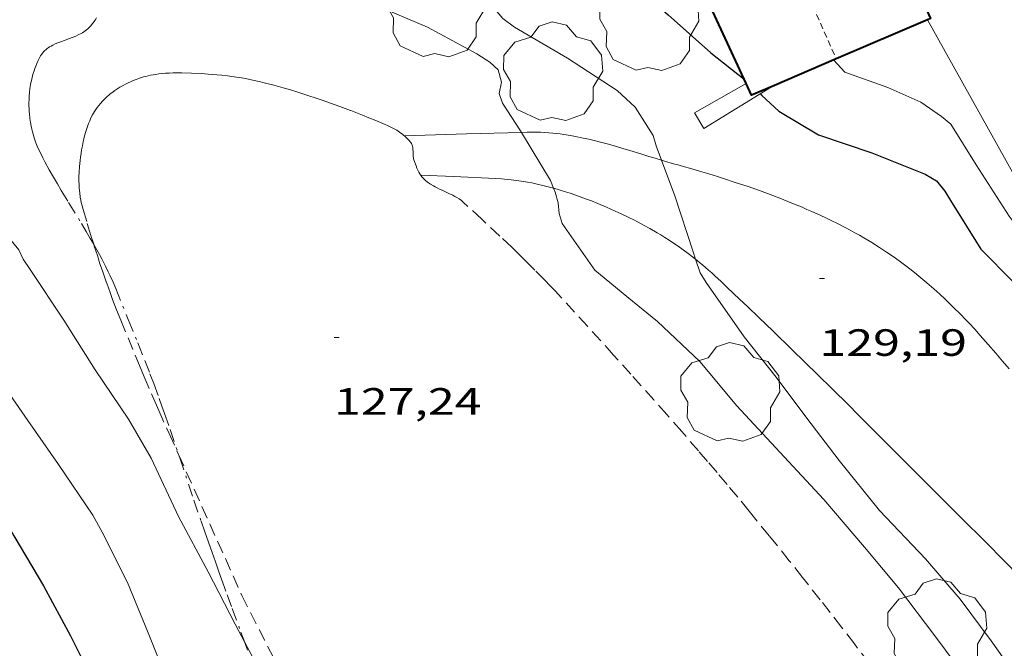
# Model space of a CAD drawing. Units: inches. Extents: x 452000 to 453004, y 4599998 to 4600502.
# Drawn here: x 452361 to 452400, y 4600261 to 4600286 of the extents above; entities that cross this region are included whole.
import ezdxf
from ezdxf.enums import TextEntityAlignment as Align

# ---------------------------------------------------------------- set-up
doc = ezdxf.new("R2010")
doc.units = ezdxf.units.IN
doc.header["$MEASUREMENT"] = 0
for name, pattern in [('TRAZO_Y_PUNTO', [1, 0.5, -0.25, 0, -0.25]), ('TRAZOS', [0.75, 0.5, -0.25]), ('TRAZOS2', [0.375, 0.25, -0.125])]:
    doc.linetypes.add(name, pattern=pattern)
for name, color, linetype, lineweight in [('ARBRE', 7, 'Continuous', 0), ('BARDISSA i BROLLA', 7, 'Continuous', 0), ('CAMI i PISTA FORESTAL', 7, 'Continuous', 0), ('CARENER', 7, 'Continuous', 0), ('CORBA DE NIVELL', 7, 'Continuous', 0), ('CORBA MESTRA', 7, 'Continuous', 0), ('COTA ALTIMETRICA', 7, 'Continuous', 0), ('FACANA EXTERIOR', 7, 'Continuous', 0), ('MUR', 7, 'Continuous', 0), ('PARCEL-LA DE CONREU', 7, 'Continuous', 0)]:
    doc.layers.add(name, color=color, linetype=linetype, lineweight=lineweight)
doc.styles.add('Style-Arial', font='ARIAL.TTF')

# ---------------------------------------------------------------- blocks, each defined once
blk = doc.blocks.new('ARBRE')
at = {"color": 0, "linetype": 'ByBlock', "lineweight": -2, "flags": 128}
blk.add_lwpolyline([(-0.507, -1.872), (-1.415, -1.448), (-1.697, -0.9400000000000001), (-1.675, -0.342), (-1.951, 0.138), (-1.943, 0.686), (-1.511, 1.208), (-0.871, 1.406), (-0.543, 1.846), (-0.027, 2.012), (0.541, 1.882), (0.933, 1.428), (1.495, 1.262), (1.921, 0.6940000000000001), (1.969, 0.068), (1.593, -0.562), (1.593, -1.098), (1.229, -1.618), (0.505, -1.886), (-0.049, -1.762), (-0.507, -1.872)], dxfattribs=at)
blk = doc.blocks.new('COTA')
at = {"color": 0, "linetype": 'ByBlock', "lineweight": -2}
blk.add_line((0, 0), (0.2, 0), dxfattribs=at)

msp = doc.modelspace()

# ---------------------------------------------------------------- linework, layer by layer
at = {"layer": 'BARDISSA i BROLLA', "color": 3, "linetype": 'TRAZO_Y_PUNTO', "lineweight": 0}
for points in [[(452363.7118800172, 4600285.777427255, 129.4032006264112), (452363.6528793036, 4600285.695427575, 129.4072006326128), (452363.559878249, 4600285.575428096, 129.4122006403648), (452363.4648772214, 4600285.459428636, 129.4182006496672), (452363.4138767175, 4600285.403428936, 129.4222006558688), (452363.3608762483, 4600285.35242926, 129.4262006620704), (452363.3078758172, 4600285.306429591, 129.4312006698224), (452363.2548754239, 4600285.265429929, 129.4372006791249), (452363.2008750518, 4600285.22743028, 129.4442006899776), (452363.1478747117, 4600285.19343063, 129.45020069928), (452363.0948743943, 4600285.162430983, 129.4572007101328), (452362.9888738127, 4600285.107431702, 129.4722007333888), (452362.886873298, 4600285.060432403, 129.4872007566448), (452362.788872835, 4600285.019433083, 129.5022007799008), (452362.6018720139, 4600284.949434394, 129.5322008264128), (452362.4378713195, 4600284.891435549, 129.5582008667232), (452362.2958707124, 4600284.840436547, 129.5802009008321), (452362.1738701743, 4600284.794437401, 129.5992009302896), (452362.0708696807, 4600284.750438115, 129.6142009535456), (452361.9838692272, 4600284.708438708, 129.6272009737008), (452361.9098688165, 4600284.66943921, 129.6362009876544), (452361.8478684396, 4600284.632439623, 129.6442010000576), (452361.795868101, 4600284.598439964, 129.65020100936), (452361.7518677824, 4600284.565440248, 129.6542010155616), (452361.714867505, 4600284.536440483, 129.6582010217632), (452361.6538669856, 4600284.48044086, 129.6622010279648), (452361.6108665699, 4600284.434441114, 129.665201032616), (452361.5798662486, 4600284.398441294, 129.6662010341664), (452361.5378657434, 4600284.340441523, 129.6672010357168), (452361.4988652125, 4600284.278441723, 129.6662010341664), (452361.4438643533, 4600284.176441982, 129.6632010295152), (452361.3938635095, 4600284.075442204, 129.660201024864)], [(452361.3938635095, 4600284.075442204, 129.660201024864), (452361.3478626718, 4600283.974442396, 129.6572010202128), (452361.3068618647, 4600283.876442556, 129.6532010140112), (452361.2708610728, 4600283.779442679, 129.6492010078096), (452361.2368602917, 4600283.683442787, 129.645201001608), (452361.2078595335, 4600283.589442862, 129.6402009938561), (452361.1818588028, 4600283.498442918, 129.6362009876544), (452361.1578580827, 4600283.408442961, 129.6312009799024), (452361.1368573824, 4600283.320442984, 129.6272009737008), (452361.1028560246, 4600283.148442975, 129.6182009597472), (452361.0768547476, 4600282.98544292, 129.6092009457936), (452361.0588535512, 4600282.831442818, 129.60020093184), (452361.0468524324, 4600282.686442683, 129.5912009178864), (452361.0398513897, 4600282.550442526, 129.5832009054832), (452361.0368504061, 4600282.421442349, 129.5762008946304), (452361.0368494957, 4600282.301442163, 129.5682008822273), (452361.0408486445, 4600282.188441957, 129.5622008729248), (452361.0468478571, 4600282.083441748, 129.555200862072), (452361.0538471168, 4600281.984441542, 129.55020085432), (452361.0748457608, 4600281.801441099, 129.5392008372656), (452361.0978445901, 4600281.642440679, 129.530200823312), (452361.1238435833, 4600281.504440267, 129.5222008109088), (452361.1488427192, 4600281.385439892, 129.5162008016064), (452361.174841978, 4600281.282439535, 129.5112007938544), (452361.1988413323, 4600281.192439214, 129.5062007861024), (452361.2448402351, 4600281.038438627, 129.4992007752496), (452361.2838394382, 4600280.925438155, 129.4942007674976), (452361.3148388565, 4600280.842437792, 129.4912007628465), (452361.3648380007, 4600280.719437222, 129.4862007550944), (452361.418837174, 4600280.599436626, 129.4822007488928), (452361.5028359839, 4600280.425435718, 129.4772007411408), (452361.5868348395, 4600280.25743482, 129.4722007333888), (452361.6708337406, 4600280.095433933, 129.4672007256369), (452361.8388316261, 4600279.782432172, 129.4582007116832), (452362.0028296724, 4600279.491430476, 129.4512007008304), (452362.1598278596, 4600279.220428865, 129.4432006884273), (452362.3108261665, 4600278.966427325, 129.4372006791249), (452362.5998230104, 4600278.491424397, 129.4242006589696), (452363.1098174959, 4600277.660419239, 129.4032006264112), (452363.2998154156, 4600277.347417312, 129.3942006124576), (452363.4628135817, 4600277.072415648, 129.3862006000544), (452363.5965074959, 4600276.841312122, 129.380470785721)], [(452363.5965074959, 4600276.841312122, 129.380470785721), (452363.6028119625, 4600276.83041421, 129.380200590752), (452363.7228105325, 4600276.61741297, 129.3732005798992), (452363.8258092733, 4600276.430411899, 129.3682005721472), (452363.9138081578, 4600276.265410976, 129.3632005643952), (452364.0638061899, 4600275.975409388, 129.3532005488912), (452364.1718046957, 4600275.756408229, 129.3462005380384), (452364.2498035571, 4600275.590407379, 129.340200528736), (452364.3618018339, 4600275.340406142, 129.3312005147824), (452364.4678000786, 4600275.087404945, 129.3222005008288), (452364.9657915483, 4600273.861399266, 129.27520042796), (452365.33978514, 4600272.940395, 129.2392003721456), (452365.6157803098, 4600272.247391832, 129.2112003287345), (452365.8187766714, 4600271.726389485, 129.1912002977264), (452365.9687739296, 4600271.334387739, 129.17520027292), (452366.1877697925, 4600270.744385162, 129.1532002388113), (452366.2947677125, 4600270.448383892, 129.1412002202064), (452366.3997656218, 4600270.151382634, 129.130200203152), (452366.6187611432, 4600269.516379989, 129.1062001659424), (452366.9503184427, 4600268.540103613, 129.0693596429439)], [(452366.9503184427, 4600268.540103613, 129.0693596429439), (452366.9967532843, 4600268.403375395, 129.0642001008256), (452367.5587414768, 4600266.73236854, 129.0042000078016), (452367.8437355907, 4600265.898365085, 128.9771999659408), (452367.988732659, 4600265.482363339, 128.965199947336), (452368.134729729, 4600265.066361587, 128.9541999302816), (452368.2767269217, 4600264.667359889, 128.9461999178784), (452368.4097242826, 4600264.2923583, 128.9441999147776), (452368.5357218147, 4600263.9413568, 128.945199916328), (452368.6537195014, 4600263.612355394, 128.9491999225297), (452368.8757151716, 4600262.996352755, 128.9631999442352), (452369.0717113858, 4600262.457350431, 128.980199970592), (452369.4167047808, 4600261.516346356, 129.0172000279568), (452369.5671334615, 4600261.110983306, 129.0344250382303)], [(452369.5671334615, 4600261.110983306, 129.0344250382303), (452369.6786998301, 4600260.810343272, 129.0472000744688)]]:
    msp.add_polyline3d(points, dxfattribs=at)
at = {"layer": 'CAMI i PISTA FORESTAL', "color": 7, "linetype": 'Continuous', "lineweight": 0}
for points in [[(452375.8818635577, 4600281.121327696, 127.2031972155312), (452378.3428679271, 4600281.194309137, 127.5741977907296), (452380.5053726693, 4600281.259276162, 128.0760143026475)], [(452380.5053726693, 4600281.259276162, 128.0760143026475), (452380.738872188, 4600281.266291069, 128.130198652752), (452380.920872493, 4600281.269289692, 128.1721987178688), (452381.0968727583, 4600281.268288355, 128.2121987798848), (452381.2678729778, 4600281.262287049, 128.2501988388), (452381.4328731729, 4600281.254285784, 128.2861988946144), (452381.5928733299, 4600281.242284551, 128.320198947328), (452381.747873464, 4600281.228283354, 128.3531989984912), (452381.8978735752, 4600281.21228219, 128.3841990465537), (452382.0428736634, 4600281.194281063, 128.4141990930656), (452382.1828737287, 4600281.174279969, 128.4421991364768), (452382.4548738166, 4600281.130277838, 128.495199218648), (452382.7098738553, 4600281.083275829, 128.5441992946176), (452382.9488738541, 4600281.034273941, 128.5871993612848), (452383.1728738219, 4600280.984272163, 128.6271994233008), (452383.3818737742, 4600280.935270501, 128.6631994791152), (452383.5788737002, 4600280.885268929, 128.695199528728), (452383.9468735272, 4600280.787265985, 128.7541996202016), (452384.268873336, 4600280.696263401, 128.8011996930704), (452384.550873151, 4600280.614261135, 128.8411997550864), (452384.7968729709, 4600280.540259153, 128.8731998046992), (452385.2288726467, 4600280.409255671, 128.9261998868704), (452385.5518723963, 4600280.310253067, 128.9621999426848), (452385.7948722116, 4600280.236251108, 128.9871999814448), (452386.0442526253, 4600280.161571945, 129.0104938092765)], [(452386.0442526253, 4600280.161571945, 129.0104938092765), (452386.1588719488, 4600280.127248178, 129.0212000341585), (452386.5228717165, 4600280.022245253, 129.05020007912), (452386.740871584, 4600279.960243504, 129.065200102376), (452386.9518714559, 4600279.900241809, 129.0772001209808), (452387.1558713245, 4600279.84124017, 129.0862001349345), (452387.5498710552, 4600279.725237001, 129.0992001550896), (452387.9168707896, 4600279.615234044, 129.1042001628417), (452388.2608705186, 4600279.509231271, 129.1042001628417), (452388.5828702516, 4600279.408228671, 129.1012001581904), (452388.8828699806, 4600279.311226244, 129.0962001504384), (452389.1638697107, 4600279.218223968, 129.0892001395856), (452389.4268694506, 4600279.130221836, 129.0812001271824), (452389.9188689084, 4600278.958217837, 129.065200102376), (452390.3468683883, 4600278.802214348, 129.05020007912), (452390.7208678907, 4600278.66021129, 129.0372000589648), (452391.0468674173, 4600278.531208616, 129.0272000434609), (452391.331866979, 4600278.415206274, 129.020200032608), (452391.5798665744, 4600278.311204231, 129.0152000248561), (452391.7978662067, 4600278.218202432, 129.0122000202048), (452391.9878658639, 4600278.134200861, 129.010200017104), (452392.318865239, 4600277.984198117, 129.0112000186544), (452392.5668647434, 4600277.868196054, 129.0142000233056), (452392.7528643489, 4600277.778194504, 129.0192000310576), (452393.0318637419, 4600277.641192175, 129.0282000450112), (452393.3098630955, 4600277.499189845, 129.0422000667168), (452393.5048626162, 4600277.396188205, 129.0532000837712), (452393.6908621383, 4600277.295186638, 129.0642001008256), (452393.8698616571, 4600277.195185125, 129.07520011788), (452394.040861171, 4600277.096183674, 129.085200133384), (452394.2058606909, 4600276.999182271, 129.095200148888), (452394.3628602059, 4600276.903180932, 129.105200164392), (452394.6648592324, 4600276.713178345, 129.1242001938496), (452394.9428582749, 4600276.530175952, 129.1422002217568), (452395.1998573304, 4600276.353173728, 129.1592002481136), (452395.4368564155, 4600276.184171667, 129.17520027292), (452395.6558555334, 4600276.023169757, 129.1912002977264), (452395.8588546721, 4600275.868167976, 129.2062003209824), (452396.0468538482, 4600275.721166322, 129.220200342688), (452396.2218530496, 4600275.580164775, 129.2342003643936), (452396.3838522917, 4600275.44716334, 129.2472003845489), (452396.5338515607, 4600275.320162004, 129.2592004031537), (452396.812850157, 4600275.078159512, 129.2832004403632), (452397.0528488902, 4600274.862157357, 129.305200474472), (452397.2598477543, 4600274.670155488, 129.3242005039297), (452397.4388467343, 4600274.499153866, 129.3422005318369), (452397.5948458228, 4600274.347152445, 129.3582005566432), (452397.8628441973, 4600274.078149996, 129.3872006016048), (452398.0628429444, 4600273.872148158, 129.4092006357136), (452398.2098419886, 4600273.716146802, 129.4272006636208), (452398.4298405315, 4600273.479144763, 129.4542007054816), (452398.6468390393, 4600273.238142744, 129.4822007488928), (452398.9648368008, 4600272.878139773, 129.52520081556), (452399.2608346952, 4600272.540137004, 129.5672008806768), (452399.5348327146, 4600272.223134434, 129.6072009426928), (452399.7898308414, 4600271.924132035, 129.645201001608)], [(452381.7790257322, 4600279.053650971, 127.9348911108566), (452381.6218570996, 4600279.097281006, 127.90019829616), (452381.3578571986, 4600279.164283114, 127.8431982077872), (452381.1268572427, 4600279.217284949, 127.7931981302672), (452380.9238572467, 4600279.259286553, 127.7501980636), (452380.7458572287, 4600279.293287956, 127.7141980077856), (452380.5888571901, 4600279.320289189, 127.6821979581728), (452380.3148570764, 4600279.361291332, 127.6281978744512), (452380.1068569512, 4600279.387292951, 127.5891978139856), (452379.9518568323, 4600279.403294152, 127.5611977705744), (452379.7168566197, 4600279.423295965, 127.520197707008), (452379.4808563601, 4600279.437297778, 127.4821976480928), (452377.830854371, 4600279.512310414, 127.2221972449888), (452376.5298527637, 4600279.566320369, 127.2021972139808)], [(452384.9238524766, 4600277.813253962, 128.5811993519824), (452384.7518528549, 4600277.898255398, 128.5481993008192), (452384.4498534944, 4600278.044257916, 128.4881992077952), (452384.2198539345, 4600278.149259823, 128.4431991380273), (452383.8738545589, 4600278.302262687, 128.3751990326), (452383.5228551301, 4600278.449265577, 128.3061989256224), (452383.2758554983, 4600278.548267605, 128.2571988496528), (452383.0448558156, 4600278.637269496, 128.2091987752336), (452382.8268560922, 4600278.718271275, 128.1631987039152), (452382.6228563222, 4600278.790272935, 128.120198637248), (452382.4308565253, 4600278.856274494, 128.0781985721312), (452382.2498566848, 4600278.914275956, 128.0381985101152), (452382.0798568233, 4600278.967277329, 128.0011984527504), (452381.9208569335, 4600279.014278608, 127.9661983984864), (452381.7790257322, 4600279.053650971, 127.9348911108566)], [(452387.3943934609, 4600276.250917357, 129.0137922123811), (452387.3238447706, 4600276.307233416, 129.0042000078016), (452387.1068456937, 4600276.473235319, 128.9721999581888), (452386.90084652, 4600276.624237117, 128.940199908576), (452386.7048472633, 4600276.762238818, 128.9081998589632), (452386.5188479309, 4600276.888240425, 128.8771998109008), (452386.3428485306, 4600277.003241939, 128.8461997628384), (452386.1768490776, 4600277.109243363, 128.8171997178768), (452386.0188495686, 4600277.206244711, 128.7891996744656), (452385.8698500205, 4600277.296245982, 128.7611996310544), (452385.588850814, 4600277.458248365, 128.7091995504336), (452385.3388514734, 4600277.596250475, 128.6611994760144), (452385.1188520202, 4600277.713252326, 128.6191994108976), (452384.9238524766, 4600277.813253962, 128.5811993519824)], [(452400.2407689206, 4600263.671115818, 129.9632014946352), (452399.536773277, 4600264.389122272, 129.9012013985104), (452398.9187770611, 4600265.014127931, 129.8462013132384), (452397.8317836538, 4600266.10513787, 129.7512011659504), (452394.5588033452, 4600269.369167765, 129.4662007240864), (452394.1648057314, 4600269.764171366, 129.4342006744736), (452393.793807956, 4600270.133174753, 129.4082006341632), (452393.4468100358, 4600270.478177922, 129.3872006016048), (452392.7948139265, 4600271.12418387, 129.3542005504417), (452392.2228173115, 4600271.687189083, 129.3302005132321), (452391.2178232119, 4600272.670198233, 129.2912004527664), (452390.459827606, 4600273.404205121, 129.2602004047041), (452389.8888308787, 4600273.952210302, 129.2332003628432), (452389.4588333305, 4600274.363214202, 129.2082003240832), (452389.1358351667, 4600274.671217131, 129.1872002915249), (452388.6488379095, 4600275.13222154, 129.15020023416), (452388.4048392763, 4600275.362223748, 129.1292002016016), (452388.1598406416, 4600275.592225964, 129.1062001659424), (452388.0328413325, 4600275.709227109, 129.0932001457873), (452387.9088419901, 4600275.821228223, 129.0792001240816), (452387.7868426052, 4600275.927229314, 129.065200102376), (452387.6688431886, 4600276.028230366, 129.05020007912), (452387.5518437431, 4600276.125231405, 129.035200055864), (452387.3943934609, 4600276.250917357, 129.0137922123811)]]:
    msp.add_polyline3d(points, dxfattribs=at)
at = {"layer": 'CARENER', "color": 1, "linetype": 'TRAZOS2', "lineweight": 20, "elevation": 137.3862130032544}
msp.add_lwpolyline([(452387.9079914099, 4600295.514258763), (452392.9549131085, 4600284.163202871)], dxfattribs=at)
at = {"layer": 'CORBA DE NIVELL', "color": 30, "linetype": 'Continuous', "lineweight": 0}
for points, elevation in [([(452343.7909230122, 4600295.514593503), (452343.8489224723, 4600295.431592934), (452345.2369096919, 4600293.463579351), (452346.6958968852, 4600291.477565203), (452348.0068849187, 4600289.632552394), (452349.2608738123, 4600287.912540212), (452350.7608635804, 4600286.257526265), (452352.410854818, 4600284.765511433), (452354.2278461019, 4600283.24549529), (452355.9858362321, 4600281.585479377), (452357.5598268055, 4600280.02146501), (452358.7978192177, 4600278.768453674), (452359.1428170666, 4600278.414450507), (452360.6308057918, 4600276.624436442), (452360.8058032178, 4600276.249434533), (452361.0838005303, 4600275.838431786), (452362.4107874733, 4600273.846418629), (452363.6487744831, 4600271.881406191), (452364.96976169, 4600269.925393133), (452365.8707514248, 4600268.388383915), (452366.9527356586, 4600266.089372141), (452368.1197209118, 4600263.907359903), (452369.183706802, 4600261.83034861), (452369.5671334615, 4600261.110983306)], 127.0001969008), ([(452367.9686806322, 4600295.06909455), (452368.2209575493, 4600295.074407457), (452369.7469573505, 4600294.736395354), (452370.1389562587, 4600294.512392033), (452370.5269545536, 4600294.208388617), (452372.1509471014, 4600292.894374258), (452373.85094306, 4600292.014359996), (452374.2719430602, 4600291.928356667), (452376.5219424891, 4600291.393338767), (452376.7299401409, 4600291.041336642), (452376.9699365295, 4600290.516334007), (452378.0139217589, 4600288.356322736), (452379.1409094919, 4600286.509311322), (452379.7729047888, 4600285.760305366), (452380.2289028781, 4600285.415301371), (452382.32789683, 4600284.189283543), (452384.2968901857, 4600282.911266621), (452385.0088863274, 4600282.257260206), (452385.7138789375, 4600281.139253123), (452385.8298759609, 4600280.723251598), (452386.0442526253, 4600280.161571945)], 129.0002000016), ([(452363.5687307687, 4600266.13639789), (452362.2037438882, 4600268.14441136), (452360.9877551825, 4600269.88142328), (452359.7667665146, 4600271.624435247), (452358.2647786629, 4600273.532449599), (452356.8427896455, 4600275.270463084), (452355.3498011856, 4600277.096477243), (452353.7858130558, 4600278.980492031), (452352.4578230611, 4600280.570504572), (452351.8698267248, 4600281.173509969), (452350.2038370027, 4600282.868525238), (452348.6258484794, 4600284.703540056), (452347.119860667, 4600286.617554449), (452345.7748731574, 4600288.538567633), (452344.5638844064, 4600290.268579504), (452343.4448923608, 4600291.545589975), (452343.1318343857, 4600291.542726832)], 126.0001953504), ([(452380.5053726693, 4600281.259276162), (452380.4668721988, 4600281.323293221), (452379.7628793778, 4600282.413300252), (452379.6298820927, 4600282.798301858), (452379.7198856012, 4600283.242301863), (452379.5868890597, 4600283.725303622), (452379.2558908608, 4600284.030306606), (452378.7398925799, 4600284.362311036), (452376.7998975695, 4600285.41632739), (452374.7099010062, 4600286.296344613), (452372.8109036086, 4600287.027360154), (452372.2449035809, 4600287.139364623), (452371.5359028609, 4600287.189370079), (452370.7179034745, 4600287.437376671), (452370.236902539, 4600287.412380282), (452369.2259012372, 4600287.447388007), (452368.8349013746, 4600287.545391126), (452366.6299034342, 4600288.267408975), (452364.2609047996, 4600288.93142798), (452362.7158623238, 4600288.967727969)], 128.0001984512), ([(452381.7790257322, 4600279.053650971), (452381.6528590749, 4600279.351281164), (452380.5053726693, 4600281.259276162)], 128.0001984512), ([(452386.0442526253, 4600280.161571945), (452386.5798622142, 4600278.758242861), (452387.2968464587, 4600276.535233974), (452387.3943934609, 4600276.250917357)], 129.0002000016), ([(452382.1178469274, 4600277.655275007), (452381.9998498174, 4600278.06027653), (452381.9568528617, 4600278.470277492), (452381.847855887, 4600278.891278972), (452381.7790257322, 4600279.053650971)], 128.0001984512), ([(452387.3943934609, 4600276.250917357), (452387.5778406801, 4600275.716230573), (452387.8128380702, 4600275.324228182), (452389.3198241768, 4600273.185213431), (452390.5838140344, 4600271.590201369), (452391.7858036061, 4600269.970189736), (452393.0647928951, 4600268.297177438), (452394.6587804266, 4600266.328162291), (452396.4867687381, 4600264.414145454), (452397.8597587419, 4600262.816132558), (452399.0817482384, 4600261.182120753), (452400.2617372904, 4600259.498109189)], 129.0002000016)]:
    msp.add_lwpolyline(points, dxfattribs=dict(at, elevation=elevation))
at = {"layer": 'CORBA DE NIVELL', "color": 30, "linetype": 'Continuous', "lineweight": 0, "flags": 128}
for points, elevation in [([(452401.4488821912, 4600276.953465376), (452400.3818726864, 4600277.318135905), (452400.0658741465, 4600277.575138702), (452399.7928765684, 4600277.950141354), (452398.4908899375, 4600279.978154378), (452397.485900527, 4600281.579164485), (452397.12190233, 4600281.891167731), (452396.300905291, 4600282.449174825), (452394.9899076289, 4600283.025185665), (452393.2929096034, 4600283.632199483), (452392.8489125952, 4600284.117203603)], 131.0002031024), ([(452398.0727356038, 4600259.723126146), (452396.8517461999, 4600261.369137963), (452395.4127584004, 4600263.27115183), (452394.0707685282, 4600264.880164508), (452392.4657802664, 4600266.755179592), (452390.7267917439, 4600268.623195684), (452389.0228030253, 4600270.458211457), (452387.5668140005, 4600272.202225209), (452385.887823454, 4600273.791240411), (452384.904828038, 4600274.596249118), (452383.4068349495, 4600275.81326237), (452382.1178469274, 4600277.655275007)], 128.0001984512), ([(452366.5846843729, 4600259.405364569), (452365.7506988771, 4600261.487374126), (452364.9357126976, 4600263.475383392), (452363.9317262554, 4600265.467394099), (452363.5687307687, 4600266.13639789)], 126.0001953504), ([(452369.5671334615, 4600261.110983306), (452370.3056925699, 4600259.725336833), (452370.721686166, 4600258.796332237), (452371.1206804565, 4600257.962327915), (452371.9346678106, 4600256.129318898), (452372.8336544922, 4600254.19030907), (452374.002640143, 4600252.060296898), (452375.1126258163, 4600249.945285196), (452376.2316111924, 4600247.789273364), (452377.2695966858, 4600245.665262195), (452377.5205935164, 4600245.196259563), (452378.5095812555, 4600243.37824924), (452379.5925667579, 4600241.246237718), (452380.8105516275, 4600239.003225), (452381.9195360473, 4600236.72321305), (452382.8675234345, 4600234.86720298), (452383.7715124987, 4600233.241193599)], 127.0001969008)]:
    msp.add_lwpolyline(points, dxfattribs=dict(at, elevation=elevation))
at = {"layer": 'CORBA MESTRA', "color": 30, "linetype": 'Continuous', "lineweight": 30, "flags": 128}
for points, elevation in [([(452382.7629834333, 4600295.514297801), (452382.887981586, 4600295.245296436), (452383.0029788204, 4600294.857294962), (452383.7779636935, 4600292.705285746), (452384.4679501952, 4600290.785277532), (452384.721934602, 4600288.678272339), (452385.4269220298, 4600286.877264197), (452386.0029175281, 4600286.166258724), (452386.3129160284, 4600285.905255968), (452387.9939071849, 4600284.396240873), (452389.3159013739, 4600283.360229236)], 130.000201552), ([(452350.6277840356, 4600278.066964605), (452350.6368021871, 4600278.191514701), (452351.002804401, 4600278.408512261), (452351.4278033148, 4600278.178508679), (452351.7338016343, 4600277.894505917), (452353.4147913189, 4600276.191490523), (452354.7117813946, 4600274.618478242), (452355.8627706975, 4600272.973466959), (452357.00175917, 4600271.221455601), (452358.329744726, 4600269.046442153), (452359.3717326081, 4600267.23643144), (452360.4367197594, 4600265.325420397), (452361.6097065471, 4600263.344408425), (452362.6816932996, 4600261.379397245), (452363.707679222, 4600259.314386258), (452364.7686639771, 4600257.088374756), (452365.8086473338, 4600254.682363136), (452366.7786327218, 4600252.558352482), (452367.9366193268, 4600250.556340592), (452369.0006066966, 4600248.674329601), (452370.4195938354, 4600246.689315757), (452371.3035862298, 4600245.506307215)], 125.0001938)]:
    msp.add_lwpolyline(points, dxfattribs=dict(at, elevation=elevation))
at = {"layer": 'CORBA MESTRA', "color": 30, "linetype": 'Continuous', "lineweight": 30, "elevation": 130.000201552}
msp.add_lwpolyline([(452389.9528980441, 4600282.791223521), (452390.0188975926, 4600282.718222907), (452390.6848939437, 4600282.101216897), (452392.2598892684, 4600281.163203493), (452394.3628870961, 4600280.447186425), (452396.4658839678, 4600279.605169164), (452396.9138826745, 4600279.343165358), (452397.2448801299, 4600278.940162223), (452397.4708776046, 4600278.56115992), (452398.6668649135, 4600276.644147872), (452399.943857075, 4600275.350136178), (452400.3048561476, 4600275.154133135), (452402.551853493, 4600274.345114831), (452402.9341099573, 4600274.292214766)], dxfattribs=at)
at = {"layer": 'FACANA EXTERIOR', "color": 1, "linetype": 'Continuous', "lineweight": 40, "extrusion": (-0.004420717328648607, 0.009552069558588509, 0.9999446060784808), "elevation": 42078.0730151269, "flags": 128}
msp.add_lwpolyline([(452385.577111527, 4600091.118167723), (452379.8706197948, 4600103.447792634)], dxfattribs=at)
at = {"layer": 'FACANA EXTERIOR', "color": 1, "linetype": 'Continuous', "lineweight": 40, "extrusion": (-0.04177667133196913, -0.003903416625807634, 0.9991193487622319), "elevation": -36720.50485658138, "flags": 128}
msp.add_lwpolyline([(-4538259.294501309, 877628.4401654608), (-4538249.158996318, 877632.0389536325), (-4538249.120908123, 877631.9197884611)], dxfattribs=at)
at = {"layer": 'FACANA EXTERIOR', "color": 1, "linetype": 'Continuous', "lineweight": 40, "extrusion": (-0.03931215035970401, -0.0168337025407921, 0.9990851721914725), "elevation": -95088.57818719468, "flags": 128}
msp.add_lwpolyline([(-4050809.54544496, 2224677.831588694), (-4050809.545444962, 2224673.903107964)], dxfattribs=at)
at = {"layer": 'FACANA EXTERIOR', "color": 1, "linetype": 'Continuous', "lineweight": 40, "extrusion": (-0.03890853082434224, -0.01665722176477531, 0.9991039301254753), "elevation": -94094.11928468595, "flags": 128}
msp.add_lwpolyline([(-4050985.982662334, 2224394.895545446), (-4050985.982662336, 2224392.131164378)], dxfattribs=at)
at = {"layer": 'FACANA EXTERIOR', "color": 1, "linetype": 'Continuous', "lineweight": 40, "extrusion": (-0.04315591454443049, -0.008939422085653733, 0.9990283548391449), "elevation": -60511.54198471541, "flags": 128}
msp.add_lwpolyline([(-4412893.945069514, 1374760.659552101), (-4412893.770160108, 1374759.797326433), (-4412894.258299132, 1374759.683875688)], dxfattribs=at)
at = {"layer": 'MUR', "color": 1, "linetype": 'Continuous', "lineweight": 20, "elevation": 132.3502051954638}
msp.add_lwpolyline([(452396.5629304251, 4600285.708177892), (452401.4488821912, 4600276.953465376)], dxfattribs=at)
at = {"layer": 'MUR', "color": 1, "linetype": 'Continuous', "lineweight": 20}
msp.add_polyline3d([(452390.4159009244, 4600283.07622045, 131.6842041628736), (452387.7158841355, 4600281.415238362, 129.9782015178912), (452387.352888239, 4600282.030242069, 129.9782015178912), (452389.3979001732, 4600283.185228342, 131.220203443488)], dxfattribs=at)
at = {"layer": 'PARCEL-LA DE CONREU', "color": 7, "linetype": 'TRAZOS', "lineweight": 0}
for points in [[(452371.669870116, 4600282.846362329, 127.210197226384), (452371.3398703556, 4600282.945364987, 127.210197226384), (452371.0918705174, 4600283.01736698, 127.210197226384), (452370.7158707312, 4600283.122369995, 127.210197226384), (452370.3368708948, 4600283.221373025, 127.210197226384), (452370.1348709533, 4600283.270374633, 127.210197226384), (452369.945870979, 4600283.312376133, 127.210197226384), (452369.7678709838, 4600283.349377541, 127.210197226384), (452369.5998709661, 4600283.381378866, 127.210197226384), (452369.4428709275, 4600283.408380099, 127.210197226384), (452369.1478708192, 4600283.454382408, 127.210197226384), (452368.8888706757, 4600283.488384426, 127.210197226384), (452368.6628705226, 4600283.51438618, 127.210197226384), (452368.4638703658, 4600283.534387723, 127.210197226384), (452368.1168700402, 4600283.562390398, 127.210197226384), (452367.8568697585, 4600283.578392396, 127.210197226384), (452367.4678692921, 4600283.596395375, 127.210197226384), (452367.0788687647, 4600283.606398342, 127.210197226384), (452366.901868498, 4600283.607399686, 127.210197226384), (452366.7358682255, 4600283.605400943, 127.210197226384), (452366.5808679472, 4600283.600402112, 127.210197226384), (452366.4358676542, 4600283.591403198, 127.210197226384), (452366.3008673614, 4600283.580404205, 127.210197226384), (452366.1748670598, 4600283.566405139, 127.210197226384), (452366.0558667539, 4600283.550406017, 127.210197226384), (452365.9458664468, 4600283.532406824, 127.210197226384), (452365.8418661337, 4600283.512407582, 127.210197226384), (452365.7458658332, 4600283.492408279, 127.210197226384), (452365.6548655251, 4600283.470408936, 127.210197226384), (452365.5698652265, 4600283.448409547, 127.210197226384), (452365.4118646173, 4600283.400410671, 127.210197226384), (452365.2728640376, 4600283.352411652, 127.210197226384), (452365.1528634949, 4600283.30541249, 127.210197226384), (452365.0468629891, 4600283.260413224, 127.210197226384), (452364.9548625202, 4600283.217413856, 127.210197226384), (452364.8748620928, 4600283.1774144, 127.210197226384), (452364.734861299, 4600283.101415345, 127.210197226384), (452364.6298606658, 4600283.039416045, 127.210197226384), (452364.550860164, 4600282.989416567, 127.210197226384), (452364.4328593816, 4600282.91041734, 127.210197226384), (452364.3158585477, 4600282.824418095, 127.210197226384), (452364.2518580691, 4600282.774418502, 127.210197226384), (452364.1918576043, 4600282.725418882, 127.210197226384), (452364.1348571441, 4600282.676419238, 127.2111972279344), (452364.0328562576, 4600282.580419864, 127.2121972294848), (452363.94285542, 4600282.488420403, 127.2131972310352), (452363.8638546297, 4600282.400420866, 127.215197234136), (452363.7948538854, 4600282.316421259, 127.2171972372368), (452363.7348531779, 4600282.235421589, 127.2191972403376), (452363.6808525099, 4600282.15842188, 127.220197241888), (452363.6338518907, 4600282.086422125, 127.2221972449888), (452363.5918512944, 4600282.016422335, 127.2241972480896), (452363.554850744, 4600281.951422514, 127.2261972511904), (452363.4898496947, 4600281.826422813, 127.2291972558416), (452363.4378487642, 4600281.714423035, 127.2311972589424), (452363.3968479495, 4600281.615423192, 127.2331972620432), (452363.3628472291, 4600281.527423315, 127.235197265144), (452363.3088459693, 4600281.372423484, 127.2381972697952), (452363.2728450106, 4600281.253423573, 127.240197272896), (452363.2238435537, 4600281.071423662, 127.2411972744464), (452363.1818420925, 4600280.887423695, 127.2421972759968), (452363.1478407803, 4600280.721423696, 127.2421972759968), (452363.1188395516, 4600280.565423674, 127.2411972744464), (452363.094838399, 4600280.418423628, 127.2411972744464), (452363.0738373118, 4600280.279423572, 127.240197272896), (452363.0568362915, 4600280.148423498, 127.2391972713456), (452363.0438353457, 4600280.026423408, 127.2381972697952), (452363.0328344561, 4600279.911423312, 127.2371972682448), (452363.0188327954, 4600279.695423083, 127.235197265144), (452363.0128313521, 4600279.506422836, 127.2341972635936), (452363.0128301077, 4600279.342422582, 127.2321972604928), (452363.0168290213, 4600279.19842233, 127.2311972589424), (452363.0238280837, 4600279.073422082, 127.230197257392), (452363.0328272706, 4600278.964421844, 127.2291972558416), (452363.0428265653, 4600278.869421622, 127.2281972542912), (452363.0658253414, 4600278.703421189, 127.2271972527408), (452363.0878244422, 4600278.580420832, 127.2271972527408), (452363.1058237797, 4600278.489420555, 127.2261972511904), (452363.1388227914, 4600278.352420092, 127.2261972511904), (452363.1758218244, 4600278.217419601, 127.2261972511904), (452363.3418178935, 4600277.665417486, 127.2261972511904), (452363.4898144582, 4600277.182415614, 127.2261972511904), (452363.5965074959, 4600276.841312122, 127.2261972511904)], [(452375.8818635571, 4600281.121327696, 127.2031972155312), (452375.8638636511, 4600281.137327857, 127.2031972155312), (452375.8018639344, 4600281.187328407, 127.2031972155312), (452375.7428641844, 4600281.232328922, 127.2041972170816), (452375.6868643935, 4600281.271329409, 127.2041972170816), (452375.5778647556, 4600281.341330345, 127.205197218632), (452375.4798650286, 4600281.397331174, 127.2061972201824), (452375.3928652427, 4600281.443331907, 127.2071972217328), (452375.2368655775, 4600281.519333207, 127.2081972232832), (452375.1178657952, 4600281.572334192, 127.2091972248336), (452374.9368660988, 4600281.649335685, 127.210197226384), (452374.7538663842, 4600281.724337189, 127.210197226384), (452374.4798668092, 4600281.836339443, 127.210197226384), (452374.2238671862, 4600281.938341544, 127.210197226384), (452373.7448678624, 4600282.125345468, 127.210197226384), (452373.3258684117, 4600282.283348892, 127.210197226384), (452372.9578688503, 4600282.416351889, 127.210197226384), (452372.6358692084, 4600282.529354509, 127.210197226384), (452372.3538694996, 4600282.625356797, 127.210197226384), (452372.1058697373, 4600282.707358805, 127.210197226384), (452371.669870116, 4600282.846362329, 127.210197226384)], [(452394.2527339911, 4600260.291156011, 127.0271969426608), (452393.672738866, 4600261.052161593, 127.0411969643664), (452393.162743106, 4600261.715166491, 127.0531969829712), (452392.7137468029, 4600262.294170795, 127.0641970000256), (452392.3187500222, 4600262.799174574, 127.0731970139792), (452391.6237556293, 4600263.680181214, 127.0891970387856), (452391.0987598081, 4600264.338186217, 127.1011970573904), (452390.3067660463, 4600265.322193752, 127.1161970806464), (452389.5087722449, 4600266.302201327, 127.130197102352), (452389.0617756719, 4600266.84520556, 127.1371971132048), (452388.6397788493, 4600267.350209544, 127.1431971225072), (452388.2407818121, 4600267.822213304, 127.1481971302592), (452387.8657845767, 4600268.263216833, 127.1521971364608), (452387.5127871479, 4600268.674220149, 127.1571971442128), (452386.8457919335, 4600269.441226399, 127.1641971550656), (452386.2587960919, 4600270.109231889, 127.1691971628176), (452385.7427997079, 4600270.691236706, 127.1741971705696), (452384.833806, 4600271.706245176, 127.180197179872), (452384.1488106893, 4600272.464251549, 127.185197187624), (452383.1168177011, 4600273.599261138, 127.190197195376), (452382.0808247068, 4600274.734270759, 127.1941972015776), (452381.8518262334, 4600274.982272881, 127.195197203128), (452381.6348276421, 4600275.212274884, 127.195197203128), (452381.4298289405, 4600275.425276769, 127.1961972046784), (452381.0408313497, 4600275.822280336, 127.1971972062288), (452380.6958334098, 4600276.164283485, 127.1981972077792), (452380.3918351844, 4600276.46028625, 127.1991972093296), (452380.1238367264, 4600276.718288683, 127.20019721088), (452379.6508393847, 4600277.165292966, 127.2011972124304), (452378.9378433175, 4600277.829299404, 127.2021972139808), (452378.2218472076, 4600278.488305859, 127.2021972139808), (452378.1778474353, 4600278.527306253, 127.2021972139808), (452378.1338476402, 4600278.563306644, 127.2021972139808), (452378.0458479894, 4600278.62730741, 127.2021972139808), (452377.9598482809, 4600278.683308149, 127.2021972139808), (452377.875848515, 4600278.731308862, 127.2021972139808), (452377.7958487172, 4600278.774309534, 127.2021972139808), (452377.642849049, 4600278.849310812, 127.2021972139808), (452377.3678495635, 4600278.97331309, 127.2021972139808), (452377.264849768, 4600279.021313947, 127.2021972139808), (452377.1748499623, 4600279.065314698, 127.2021972139808), (452377.0978501388, 4600279.104315342, 127.2021972139808), (452377.0318503173, 4600279.141315901, 127.2021972139808), (452376.9178506641, 4600279.210316873, 127.2021972139808), (452376.8358509619, 4600279.266317583, 127.2021972139808), (452376.7758512103, 4600279.311318106, 127.2021972139808), (452376.7318514152, 4600279.347318497, 127.2021972139808), (452376.6688517577, 4600279.405319064, 127.2021972139808), (452376.6078521335, 4600279.467319624, 127.2021972139808), (452376.5738523767, 4600279.506319942, 127.2021972139808), (452376.54485262, 4600279.54432022, 127.2021972139808), (452376.4948530964, 4600279.617320714, 127.2021972139808), (452376.4558535367, 4600279.683321111, 127.2021972139808), (452376.4248539363, 4600279.742321438, 127.2021972139808), (452376.3778546753, 4600279.84932196, 127.2021972139808), (452376.3458552479, 4600279.931322332, 127.2021972139808), (452376.2568569841, 4600280.178323389, 127.2021972139808), (452376.243857275, 4600280.219323551, 127.2021972139808), (452376.2348575646, 4600280.259323682, 127.2021972139808), (452376.2298578451, 4600280.297323778, 127.2021972139808), (452376.2238583821, 4600280.369323936, 127.2021972139808), (452376.2218593578, 4600280.498324151, 127.2021972139808), (452376.21786008, 4600280.594324329, 127.2021972139808), (452376.2108606079, 4600280.665324493, 127.2021972139808), (452376.1998609778, 4600280.716324655, 127.2021972139808), (452376.1878612475, 4600280.754324806, 127.2021972139808), (452376.1768614429, 4600280.782324932, 127.2021972139808), (452376.1558617138, 4600280.822325154, 127.2021972139808), (452376.1298619694, 4600280.861325411, 127.2021972139808), (452376.0608624922, 4600280.944326065, 127.2021972139808), (452375.9928629406, 4600281.017326694, 127.2021972139808), (452375.926863324, 4600281.081327292, 127.2031972155312), (452375.8818635571, 4600281.121327696, 127.2031972155312)], [(452363.5965074959, 4600276.841312122, 127.2261972511904), (452363.6218114608, 4600276.760413959, 127.2261972511904), (452363.7408088456, 4600276.391412484, 127.2261972511904), (452363.8458065652, 4600276.069411188, 127.2261972511904), (452363.9408045804, 4600275.788410031, 127.2261972511904), (452364.1108011184, 4600275.297407979, 127.2261972511904), (452364.2427985385, 4600274.930406408, 127.2261972511904), (452364.3447966176, 4600274.65640521, 127.2261972511904), (452364.5027937593, 4600274.247403377, 127.2261972511904), (452364.6677909346, 4600273.841401497, 127.2261972511904), (452365.4057784894, 4600272.05039312, 127.230197257392), (452365.5927753953, 4600271.60439101, 127.2311972589424), (452365.8767707747, 4600270.937387821, 127.230197257392), (452366.0217684729, 4600270.604386205, 127.2291972558416), (452366.1697661909, 4600270.273384569, 127.2261972511904), (452366.5807599006, 4600269.360380035, 127.2161972356864), (452366.9407543964, 4600268.561376065, 127.2031972155312), (452366.9503184427, 4600268.540103613, 127.2028170800903)], [(452366.9503184427, 4600268.540103613, 127.2028170800903), (452367.5697447565, 4600267.162369123, 127.1781971767712), (452369.4587158554, 4600262.967348286, 127.090197040336)], [(452369.4587158554, 4600262.967348286, 127.090197040336), (452373.7586579976, 4600254.463302474, 127.0941970465376)]]:
    msp.add_polyline3d(points, dxfattribs=at)

# ---------------------------------------------------------------- block references
at = {"layer": 'ARBRE', "color": 3, "linetype": 'Continuous', "lineweight": 0, "xscale": 1.000001550400009, "yscale": 1.000001550399986, "zscale": 1.0000015504, "rotation": 359.9995652666707}
for p in [(452377.1279034878, 4600286.129326007, 129.1382002155552), (452385.5559124267, 4600285.585261215, 130.1862018403744), (452381.7548915256, 4600283.607286989, 129.5222008109088), (452388.7578062867, 4600270.942214218, 129.65020100936), (452396.9407481817, 4600261.612137664, 129.9222014310688)]:
    msp.add_blockref('ARBRE', p, dxfattribs=at)
at = {"layer": 'COTA ALTIMETRICA', "color": 7, "linetype": 'Continuous', "lineweight": 0, "xscale": 1.000001550400009, "yscale": 1.000001550399986, "zscale": 1.0000015504, "rotation": 359.9995652666707}
for p in [(452392.292846207, 4600275.481194433, 129.1862002899744), (452373.0997988098, 4600273.156336456, 127.2421972759968)]:
    msp.add_blockref('COTA', p, dxfattribs=at)

# ---------------------------------------------------------------- texts
at = {"layer": 'COTA ALTIMETRICA', "color": 7, "linetype": 'Continuous', "lineweight": 0, "style": 'Style-Arial', "width": 1.333331428571429}
for s, p in [('129,19', (452392.292831032, 4600273.481191332, 129.1862002899744)), ('127,24', (452373.0997836347, 4600271.156333356, 127.2421972759968))]:
    msp.add_text(s, height=1.05000162792, rotation=359.99956526667, dxfattribs=at).set_placement(p, align=Align.TOP_LEFT)

doc.saveas('drawing.dxf')
